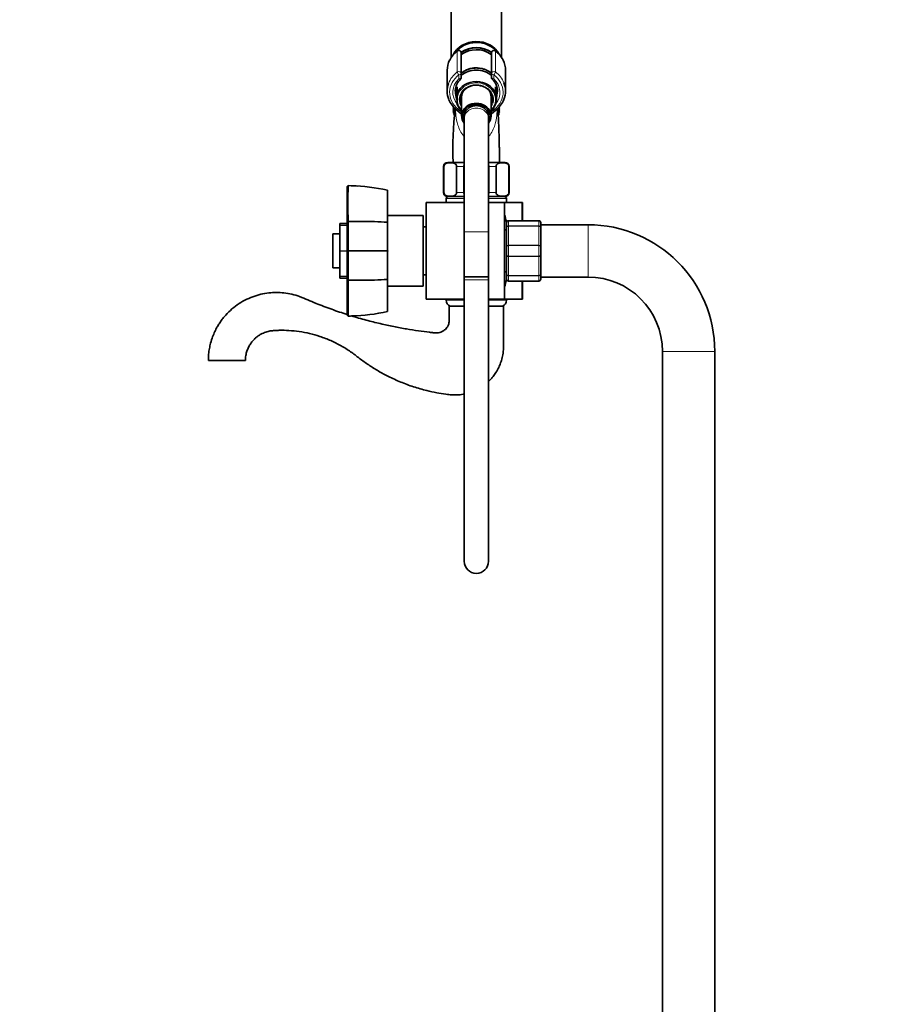
# Model space of a CAD drawing. Units: millimetres. Extents: x 0 to 1445, y 0 to 2763.
# Drawn here: x 0 to 428, y 1768 to 2258 of the extents above; entities that cross this region are included whole.
import ezdxf
from ezdxf import colors
from ezdxf.entities.mleader import LeaderData, LeaderLine
from ezdxf.math import Vec2, Vec3

# ---------------------------------------------------------------- set-up
doc = ezdxf.new("R2010")
doc.units = ezdxf.units.MM
doc.layers.add('DV7_Défaut', color=7, linetype='Continuous')
doc.layers.add('Défaut', color=7, linetype='Continuous')

# ---------------------------------------------------------------- blocks, each defined once
blk = doc.blocks.new('_DOT')
at = {"color": 0}
blk.add_line((0, 0), (-1, 0), dxfattribs=at)
at = {"color": 0, "const_width": 0.333}
blk.add_lwpolyline([(-0.1665, 0, 1), (0.1665, 0, 1)], format="xyb", close=True, dxfattribs=at)
blk = doc.blocks.new('SE6')
at = {"layer": 'DV7_Défaut', "color": 7, "linetype": 'Continuous', "lineweight": 35}
for p, q in [((214.47, 2295.99), (214.47, 2238.89)), ((239.47, 2238.9), (239.47, 2295.99)), ((219.47, 2241.1), (219.47, 2230.86)), ((234.47, 2230.86), (234.47, 2241.1)), ((212.47, 2232.49), (212.47, 2222.15)), ((219.47, 2230.86), (219.47, 2228.93)), ((234.47, 2228.93), (234.47, 2230.86)), ((241.47, 2222.15), (241.47, 2232.49)), ((217.47, 2224.33), (217.47, 2220.99)), ((236.47, 2220.99), (236.47, 2224.33)), ((216.46, 2222.7), (216.72, 2220.13)), ((217.47, 2220.99), (217.47, 2218.58)), ((217.47, 2217.4), (217.47, 2218.58)), ((219.67, 2219.36), (219.67, 2209.74)), ((234.27, 2209.74), (234.27, 2219.36)), ((236.47, 2220.84), (236.47, 2220.99)), ((237.23, 2220.13), (237.45, 2222.33)), ((215.72, 2214.16), (215.27, 2213.88)), ((215.27, 2213.88), (215.97, 2213.35)), ((215.97, 2213.35), (215.27, 2212.83)), ((217.47, 2217.4), (217.47, 2215.44)), ((221.47, 2213.2), (221.47, 2211.81)), ((232.47, 2211.81), (232.47, 2213.2)), ((236.47, 2215.44), (236.47, 2215.47)), ((237.97, 2213.35), (238.68, 2213.88)), ((238.68, 2212.83), (237.97, 2213.35)), ((238.68, 2213.88), (238.23, 2214.16)), ((215.27, 2212.83), (216.02, 2212.37)), ((216.02, 2212.37), (215.36, 2211.78)), ((215.36, 2211.78), (216.15, 2211.39)), ((216.15, 2211.39), (215.55, 2210.74)), ((215.55, 2210.74), (216.12, 2210.52)), ((216.09, 2210.06), (215.83, 2209.73)), ((215.83, 2209.73), (216.06, 2209.66)), ((217.15, 2212.79), (219.67, 2210.76)), ((220.97, 2209.74), (220.97, 2208.5)), ((220.97, 2208.5), (220.97, 2152.21)), ((232.97, 2208.5), (232.97, 2209.74)), ((232.97, 2152.21), (232.97, 2208.5)), ((234.27, 2210.76), (236.8, 2212.79)), ((237.8, 2211.39), (238.59, 2211.78)), ((238.4, 2210.74), (237.8, 2211.39)), ((237.84, 2210.53), (238.4, 2210.74)), ((238.12, 2209.73), (237.86, 2210.06)), ((237.89, 2209.66), (238.12, 2209.73)), ((237.93, 2212.37), (238.68, 2212.83)), ((238.59, 2211.78), (237.93, 2212.37)), ((210.72, 2184.71), (210.72, 2171.71)), ((210.86, 2171.71), (210.86, 2184.71)), ((220.97, 2186.71), (212.72, 2186.71)), ((217.11, 2171.71), (217.11, 2184.71)), ((220.72, 2171.71), (220.72, 2184.71)), ((241.22, 2186.71), (232.97, 2186.71)), ((233.22, 2171.71), (233.22, 2184.71)), ((236.84, 2171.71), (236.84, 2184.71)), ((243.09, 2171.71), (243.09, 2184.71)), ((243.22, 2171.71), (243.22, 2184.71)), ((162.77, 2174.67), (163.28, 2175.22)), ((162.77, 2156.94), (162.77, 2174.67)), ((163.26, 2175.11), (163.21, 2175.15)), ((164.83, 2175.08), (163.21, 2175.13)), ((182.77, 2172.89), (182.77, 2156.93)), ((220.97, 2169.71), (212.72, 2169.71)), ((241.22, 2169.71), (232.97, 2169.71)), ((201.97, 2166.71), (201.97, 2118.71)), ((220.97, 2166.71), (201.97, 2166.71)), ((211.97, 2168.71), (211.97, 2166.71)), ((240.97, 2166.71), (232.97, 2166.71)), ((240.97, 2118.71), (240.97, 2166.71)), ((249.53, 2166.71), (240.97, 2166.71)), ((241.97, 2166.71), (241.97, 2168.71)), ((249.97, 2166.71), (249.53, 2166.71)), ((249.97, 2166.71), (249.97, 2157.71)), ((200.47, 2160.21), (182.97, 2160.21)), ((200.47, 2125.21), (200.47, 2160.21)), ((159.07, 2155.47), (159.07, 2156.34)), ((162.57, 2156.34), (159.07, 2156.34)), ((159.07, 2155.34), (159.07, 2155.47)), ((159.07, 2155.34), (159.07, 2142.8)), ((162.57, 2155.47), (162.57, 2155.34)), ((162.77, 2156.94), (163.27, 2157.36)), ((182.97, 2156.86), (182.71, 2157.12)), ((182.77, 2156.93), (182.77, 2142.9)), ((201.97, 2154.71), (200.47, 2154.71)), ((241.97, 2154.37), (241.97, 2156.71)), ((241.97, 2145.04), (241.97, 2154.37)), ((242.97, 2157.71), (257.97, 2157.71)), ((258.97, 2156.71), (258.97, 2154.37)), ((282.47, 2155.71), (258.97, 2155.71)), ((258.97, 2154.37), (258.97, 2145.04)), ((155.57, 2134.31), (155.57, 2151.11)), ((159.07, 2151.11), (155.57, 2151.11)), ((162.77, 2152.71), (162.57, 2152.71)), ((162.97, 2149.71), (162.77, 2149.71)), ((162.97, 2149.71), (162.97, 2149.09)), ((182.97, 2151.71), (182.77, 2151.71)), ((220.97, 2152.21), (220.97, 2129.74)), ((232.97, 2129.74), (232.97, 2152.21)), ((241.97, 2153.21), (240.97, 2153.21)), ((241.97, 2140.37), (241.97, 2145.04)), ((258.97, 2145.04), (258.97, 2140.37)), ((159.07, 2142.62), (159.07, 2142.8)), ((159.07, 2142.62), (159.07, 2130.07)), ((162.57, 2142.8), (162.57, 2142.62)), ((163.28, 2142.71), (162.77, 2142.71)), ((163.21, 2142.71), (163.26, 2142.93)), ((163.26, 2142.48), (163.21, 2142.71)), ((182.77, 2142.9), (182.77, 2142.52)), ((182.77, 2142.52), (182.77, 2128.49)), ((182.97, 2142.62), (182.97, 2142.79)), ((241.97, 2131.04), (241.97, 2140.37)), ((258.97, 2140.37), (258.97, 2131.04)), ((162.77, 2135.71), (162.97, 2135.71)), ((162.97, 2135.71), (162.97, 2136.32)), ((155.57, 2134.31), (159.07, 2134.31)), ((159.07, 2129.95), (159.07, 2130.07)), ((159.07, 2129.08), (159.07, 2129.95)), ((162.57, 2132.71), (162.77, 2132.71)), ((162.57, 2130.07), (162.57, 2129.95)), ((182.77, 2133.71), (182.97, 2133.71)), ((200.47, 2130.71), (201.97, 2130.71)), ((240.97, 2132.21), (241.97, 2132.21)), ((241.97, 2128.71), (241.97, 2131.04)), ((258.97, 2131.04), (258.97, 2128.71)), ((159.07, 2129.08), (162.57, 2129.08)), ((163.27, 2128.06), (162.77, 2128.48)), ((182.71, 2128.3), (182.97, 2128.56)), ((182.77, 2128.49), (182.77, 2112.53)), ((182.97, 2125.21), (200.47, 2125.21)), ((232.97, 2129.74), (220.97, 2129.74)), ((220.97, 2129.74), (220.97, 2128.35)), ((220.97, 2129.74), (232.97, 2129.74)), ((220.97, 2128.35), (220.97, 1988.35)), ((232.97, 2128.35), (232.97, 2129.74)), ((232.97, 1988.35), (232.97, 2128.35)), ((257.97, 2127.71), (242.97, 2127.71)), ((249.97, 2127.71), (249.97, 2118.71)), ((258.97, 2129.71), (282.47, 2129.71)), ((220.97, 2118.71), (201.97, 2118.71)), ((211.97, 2118.71), (211.97, 2118.21)), ((213.47, 2115.21), (220.97, 2115.21)), ((240.97, 2118.71), (232.97, 2118.71)), ((232.97, 2115.21), (240.47, 2115.21)), ((249.53, 2118.71), (240.97, 2118.71)), ((241.97, 2118.21), (241.97, 2118.71)), ((249.97, 2118.71), (249.53, 2118.71)), ((163.28, 2110.19), (162.77, 2110.74)), ((163.21, 2110.26), (163.26, 2110.31)), ((319.47, 2092.71), (319.47, 1371.71)), ((345.47, 1371.71), (345.47, 2092.71)), ((93.76, 2088.21), (112.19, 2088.21))]:
    blk.add_line(p, q, dxfattribs=at)
at = {"layer": 'DV7_Défaut', "color": 7, "linetype": 'Continuous', "lineweight": 18}
for p, q in [((218.27, 2242.37), (218.27, 2242.24)), ((235.67, 2242.24), (235.67, 2242.37)), ((217.49, 2231.65), (217.49, 2241.99)), ((236.46, 2241.99), (236.46, 2231.65)), ((218.27, 2228.33), (218.27, 2230.26)), ((235.67, 2230.26), (235.67, 2228.33)), ((217.9, 2213.13), (219.67, 2211.7)), ((234.27, 2211.7), (236.04, 2213.13)), ((210.86, 2184.71), (210.72, 2184.71)), ((217.11, 2184.71), (220.72, 2184.71)), ((233.22, 2184.71), (236.84, 2184.71)), ((243.09, 2184.71), (243.22, 2184.71)), ((210.86, 2171.71), (210.72, 2171.71)), ((217.11, 2171.71), (220.72, 2171.71)), ((233.22, 2171.71), (236.84, 2171.71)), ((243.09, 2171.71), (243.22, 2171.71)), ((211.97, 2168.71), (220.97, 2168.71)), ((232.97, 2168.71), (241.97, 2168.71)), ((249.53, 2157.71), (249.53, 2166.71)), ((159.07, 2155.47), (162.57, 2155.47)), ((162.57, 2155.34), (159.07, 2155.34)), ((242.97, 2157.68), (242.97, 2157.71)), ((242.97, 2157.68), (242.97, 2155.09)), ((257.97, 2157.68), (242.97, 2157.68)), ((242.97, 2155.09), (257.97, 2155.09)), ((242.97, 2154.95), (242.97, 2155.09)), ((242.97, 2154.95), (242.97, 2145.46)), ((257.97, 2154.95), (242.97, 2154.95)), ((257.97, 2157.68), (257.97, 2157.71)), ((257.97, 2155.09), (257.97, 2157.68)), ((257.97, 2154.95), (257.97, 2155.09)), ((257.97, 2145.46), (257.97, 2154.95)), ((282.47, 2155.71), (282.47, 2129.71)), ((220.97, 2152.21), (232.97, 2152.21)), ((162.77, 2149.09), (162.97, 2149.09)), ((242.97, 2145.46), (257.97, 2145.46)), ((242.97, 2145.3), (242.97, 2145.46)), ((242.97, 2145.3), (242.97, 2140.12)), ((257.97, 2145.3), (242.97, 2145.3)), ((257.97, 2145.3), (257.97, 2145.46)), ((257.97, 2140.12), (257.97, 2145.3)), ((159.07, 2142.8), (162.57, 2142.8)), ((162.57, 2142.62), (159.07, 2142.62)), ((242.97, 2140.12), (257.97, 2140.12)), ((242.97, 2139.95), (242.97, 2140.12)), ((242.97, 2139.95), (242.97, 2130.46)), ((257.97, 2139.95), (242.97, 2139.95)), ((257.97, 2139.95), (257.97, 2140.12)), ((257.97, 2130.46), (257.97, 2139.95)), ((162.77, 2136.32), (162.97, 2136.32)), ((159.07, 2130.07), (162.57, 2130.07)), ((162.57, 2129.95), (159.07, 2129.95)), ((242.97, 2130.46), (257.97, 2130.46)), ((242.97, 2130.33), (242.97, 2130.46)), ((242.97, 2130.33), (242.97, 2127.74)), ((257.97, 2130.33), (242.97, 2130.33)), ((257.97, 2130.33), (257.97, 2130.46)), ((257.97, 2127.74), (257.97, 2130.33)), ((232.97, 2128.35), (220.97, 2128.35)), ((242.97, 2127.74), (257.97, 2127.74)), ((242.97, 2127.74), (242.97, 2127.71)), ((249.53, 2118.71), (249.53, 2127.71)), ((257.97, 2127.74), (257.97, 2127.71)), ((211.97, 2118.21), (220.97, 2118.21)), ((232.97, 2118.21), (241.97, 2118.21)), ((345.47, 2092.71), (319.47, 2092.71))]:
    blk.add_line(p, q, dxfattribs=at)
at = {"layer": 'DV7_Défaut', "color": 7, "linetype": 'Continuous', "lineweight": 35}
for centre, radius, start, end in [((218.27, 2241.15), 1.23, 90.0371, 126.6019), ((218.24, 2241.14), 1.23, 358.1669, 88.4423), ((226.98, 2230.04), 12.7, 54.4187, 126.2249), ((235.71, 2241.14), 1.23, 91.4776, 181.9132), ((235.67, 2241.14), 1.23, 53.4911, 89.8699), ((225.06, 2231.91), 12.69, 126.3337, 153.4082), ((228.75, 2231.77), 12.88, 27.0868, 53.5573), ((224.61, 2222.1), 8.11, 132.7003, 177.5129), ((218.27, 2228.93), 1.2, 313.9233, 0), ((235.67, 2228.93), 1.2, 180, 226.0767), ((229.31, 2222.07), 8.16, 358.3651, 47.3327), ((226.92, 2216.25), 8.85, 89.6774, 122.2281), ((227.04, 2216.3), 8.79, 62.6452, 90.4002), ((229.2, 2222.45), 12.29, 308.1953, 338.3253), ((224.8, 2222.49), 12.36, 201.9239, 231.7265), ((372.49, 2193.45), 157.2, 172.6964, 182.4578), ((226.97, 2213.35), 11, 177.4604, 188.474), ((226.97, 2213.35), 10.75, 178.8102, 182.0734), ((226.97, 2213.35), 10.75, 357.5365, 0), ((226.97, 2213.35), 10.75, 0, 1.3885), ((226.97, 2213.35), 11, 351.8998, 0), ((226.97, 2213.35), 11, 0, 2.5233), ((212.72, 2184.71), 2, 90, 180), ((241.22, 2184.71), 2, 0, 90), ((443.39, 2166.17), 280.26, 178.1712, 181.8026), ((162.67, 2083.21), 91.9, 86.7208, 88.6522), ((162.66, 2083.16), 91.95, 77.3669, 88.6407), ((212.72, 2171.71), 2, 180, 270), ((212.97, 2168.71), 1, 90, 180), ((240.97, 2168.71), 1, 0, 90), ((241.22, 2171.71), 2, 270, 0), ((179.66, 2142.71), 63.89, 13.126, 16.3047), ((168.79, 4293.02), 2135.68, 269.85203, 270.03205), ((-2813.09, 2149.31), 2976.37, 359.87736, 0.15485), ((169.99, 1959.8), 197.54, 86.2896, 90.0023), ((242.97, 2156.71), 1, 90, 180), ((257.97, 2156.71), 1, 0, 90), ((282.47, 2092.71), 63, 0, 90), ((-1974.46, 2135.66), 2137.74, 359.79647, 0.18269), ((1313.63, 2119.36), 1150.39, 179.56609, 180.45084), ((169.99, 2325.61), 197.54, 269.9977, 273.7104), ((179.66, 2142.71), 63.89, 343.6953, 346.8698), ((242.97, 2128.71), 1, 180, 270), ((257.97, 2128.71), 1, 270, 0), ((282.47, 2092.71), 37, 0, 90), ((215.23, 2118.21), 3.26, 180, 247.3083), ((238.72, 2118.21), 3.26, 292.6917, 0), ((162.67, 2202.2), 91.9, 271.4984, 282.6352), ((226.97, 1988.35), 6, 180, 0)]:
    blk.add_arc(centre, radius, start, end, dxfattribs=at)
at = {"layer": 'DV7_Défaut', "color": 7, "linetype": 'Continuous', "lineweight": 18}
for centre, radius, start, end in [((162.66, 2083.16), 91.95, 88.6407, 89.6182), ((242.96, 2156.69), 0.985, 89.0954, 179.0262), ((257.99, 2156.69), 0.985, 0.9738, 90.9046), ((163.05, -2842.88), 4985.82, 89.77329, 89.99735), ((162.99, 7143.03), 5000.55, 270.00334, 270.22674), ((242.96, 2128.72), 0.985, 180.9738, 270.9046), ((257.99, 2128.72), 0.985, 269.0954, 359.0262), ((162.67, 2202.2), 91.9, 270.3771, 271.4984)]:
    blk.add_arc(centre, radius, start, end, dxfattribs=at)
at = {"layer": 'DV7_Défaut', "color": 7, "linetype": 'Continuous', "lineweight": 35}
for centre, major_axis, start_param, end_param in [((226.97, 2235.99), (12.5, 0), 0.432296, 2.742574), ((226.97, 2235.49), (12.5, 0), 0.57199, 2.583728), ((226.97, 2232.99), (12.3, 0), 0.908793, 2.231553), ((226.97, 2232.49), (14.5, 0), 2.731598, 3.141593), ((226.97, 2232.49), (-14.5, 0), 3.141593, 3.554866), ((226.97, 2223.49), (-10.55, 0), 3.921681, 5.497869), ((226.97, 2224.49), (10.65, 0), 0.789465, 2.231524), ((226.97, 2222.15), (14.5, 0), 2.831638, 3.480458), ((226.97, 2220.9), (10.29, 0), 2.746885, 3.5363), ((226.97, 2218.23), (-10.02, 0), 3.466285, 5.958493), ((226.97, 2218.24), (8, 0), 2.206648, 3.563035), ((226.97, 2218.24), (8, 0), 0, 1.010303), ((226.97, 2220.9), (-10.29, 0), 2.892215, 3.5363), ((226.97, 2222.15), (-14.5, 0), 2.805635, 3.480336), ((226.97, 2222.15), (-10.5, 0), -0.034734, 0), ((226.97, 2219.36), (7.3, 0), 2.645809, 3.141593), ((226.97, 2219.36), (7.3, 0), 0, 0.495783), ((226.97, 2218.24), (8, 0), 5.861743, 6.283185), ((226.97, 2218.15), (-9.99, 0), 2.826113, 3.457072), ((226.97, 2222.15), (-10.5, 0), 3.105035, 3.141593), ((226.97, 2218.23), (10.02, 0), 3.466285, 3.896595), ((226.97, 2209.74), (7.3, 0), 0, 3.747619), ((226.97, 2209.74), (6.8, 0), 0, 3.63155), ((226.97, 2209.74), (6, 0), 0, 3.141593), ((226.97, 2218.23), (10.02, 0), 5.528183, 5.958493), ((226.97, 2209.74), (7.3, 0), 5.677159, 6.283185), ((226.97, 2209.74), (6.8, 0), 5.793228, 6.283185)]:
    blk.add_ellipse(centre, major_axis=major_axis, ratio=0.866025, start_param=start_param, end_param=end_param, dxfattribs=at)
at = {"layer": 'DV7_Défaut', "color": 7, "linetype": 'Continuous', "lineweight": 18}
for centre, major_axis, ratio, start_param, end_param in [((226.97, 2233.09), (12.5, 0), 0.866025, 0.912056, 2.22964), ((226.97, 2232.73), (11.47, 0), 0.866025, 0.86518, 2.283215), ((226.97, 2232.49), (14.5, 0), 0.866025, 2.283835, 2.731598), ((218.27, 2241.2), (1.2, 0), 0.866025, 1.570796, 2.283835), ((218.14, 2241.33), (0.599, -0.8), 0.327068, 3.141661, 3.553327), ((218.27, 2241.1), (1.2, 0), 0.949359, 0, 1.570796), ((235.67, 2241.1), (1.2, 0), 0.949359, 1.570796, 3.141593), ((235.67, 2241.2), (1.2, 0), 0.866025, 0.857757, 1.570796), ((235.8, 2241.33), (-0.599, -0.8), 0.327068, 2.729858, 3.141533), ((226.97, 2232.49), (-14.5, 0), 0.866025, 3.554866, 3.99935), ((226.97, 2222.15), (14.5, 0), 0.866025, 2.283835, 2.831638), ((226.97, 2221.55), (13.3, 0), 0.866025, 2.283835, 3.961897), ((226.97, 2221.55), (-11.7, 0), 0.866025, -0.732373, 0.612761), ((218.27, 2230.86), (-1.2, 0), 0.866025, 3.141593, 5.425428), ((218.27, 2230.86), (0.719, -0.96), 0.327068, 3.553327, 5.124123), ((218.27, 2230.86), (1.2, 0), 0.5, 4.712389, 6.283185), ((218.27, 2228.93), (-1.2, 0), 0.5, 1.570796, 3.141593), ((218.27, 2228.93), (-0.832, 0.864), 0.371795, 1.939208, 3.141593), ((235.67, 2230.86), (-1.2, 0), 0.866025, 3.99935, 6.283185), ((235.67, 2230.86), (1.2, 0), 0.5, 3.141593, 4.712389), ((235.67, 2228.93), (-1.2, 0), 0.5, 0, 1.570796), ((235.67, 2228.93), (0.832, 0.864), 0.371795, 3.141593, 4.343977), ((235.67, 2230.86), (0.719, 0.96), 0.327068, 4.300655, 5.871451), ((226.97, 2221.55), (-13.3, 0), 0.866025, 2.321288, 3.99935), ((226.97, 2221.55), (-11.7, 0), 0.866025, 2.534152, 3.873966), ((226.97, 2222.15), (-14.5, 0), 0.866025, 3.480336, 3.99935), ((226.97, 2217.99), (-9.52, 0), 0.866025, 2.444099, 6.211626), ((226.97, 2217.99), (-8.5, 0), 0.866025, 2.603765, 6.283185), ((226.97, 2222.15), (-10.5, 0), 0.866025, 0, 0.213003), ((226.97, 2217.99), (-8.5, 0), 0.866025, 0, 0.537828), ((226.97, 2219.49), (7.55, 0), 0.866025, 2.914165, 3.399651), ((226.97, 2219.49), (7.55, 0), 0.866025, 6.025127, 6.283185), ((226.97, 2219.49), (7.55, 0), 0.866025, 0, 0.227428), ((226.97, 2222.15), (-10.5, 0), 0.866025, 2.92859, 3.105035), ((217.9, 2213.73), (0.754, 0.934), 0.340999, 3.141268, 4.312852), ((226.97, 2217.99), (-9.52, 0), 0.866025, 0.071559, 0.697494), ((226.97, 2208.5), (6, 0), 0.866025, 0, 3.141593), ((236.04, 2213.73), (-0.754, 0.934), 0.340999, 1.970333, 3.141578)]:
    blk.add_ellipse(centre, major_axis=major_axis, ratio=ratio, start_param=start_param, end_param=end_param, dxfattribs=at)
at = {"layer": 'DV7_Défaut', "color": 7, "linetype": 'Continuous', "lineweight": 35}
for points, degree, knots in [([(226.97, 2233.65), (226.68, 2233.64), (225.95, 2233.63), (224.66, 2233.46), (223.22, 2233.1), (221.83, 2232.56), (220.55, 2231.87), (219.77, 2231.3), (219.4, 2231), (219.4, 2230.99)], 3, [0, 0, 0, 0, 0.097624, 0.277795, 0.458117, 0.638452, 0.818743, 0.998904, 1, 1, 1, 1]), ([(234.56, 2230.99), (234.51, 2231.03), (234.1, 2231.36), (233.28, 2231.94), (231.99, 2232.62), (230.6, 2233.14), (229.16, 2233.49), (227.9, 2233.63), (227.22, 2233.64), (226.97, 2233.65)], 3, [0, 0, 0, 0, 0.021556, 0.200296, 0.379434, 0.558883, 0.738563, 0.918412, 1, 1, 1, 1]), ([(238.47, 2186.71), (238.47, 2187.79), (238.46, 2189.69), (238.42, 2192.52), (238.38, 2194.87), (238.34, 2196.9), (238.28, 2199.09), (238.21, 2201.56), (238.13, 2204.2), (238.03, 2206.75), (237.93, 2208.82), (237.85, 2210.42), (237.78, 2211.55), (237.7, 2212.58), (237.62, 2213.27), (237.58, 2213.52)], 3, [0, 0, 0, 0, 0.096793, 0.189819, 0.258776, 0.317893, 0.382324, 0.470412, 0.566365, 0.666228, 0.769465, 0.84033, 0.910149, 0.969463, 1, 1, 1, 1]), ([(210.86, 2184.71), (210.86, 2185.01), (210.95, 2185.27), (211.17, 2185.66), (211.3, 2185.8), (211.7, 2186.14), (211.98, 2186.27), (212.84, 2186.53), (213.41, 2186.56), (214.57, 2186.56), (215.14, 2186.53), (216, 2186.26), (216.28, 2186.13), (216.68, 2185.79), (216.81, 2185.65), (217.02, 2185.26), (217.11, 2185), (217.11, 2184.71)], 3, [0, 0, 0, 0, 0.0625, 0.0625, 0.125, 0.125, 0.25, 0.25, 0.5, 0.5, 0.75, 0.75, 0.875, 0.875, 0.9375, 0.9375, 1, 1, 1, 1]), ([(236.84, 2184.71), (236.84, 2185.01), (236.93, 2185.27), (237.15, 2185.66), (237.28, 2185.8), (237.68, 2186.14), (237.97, 2186.27), (238.82, 2186.53), (239.39, 2186.56), (240.55, 2186.56), (241.12, 2186.53), (241.98, 2186.26), (242.26, 2186.13), (242.66, 2185.79), (242.79, 2185.65), (243, 2185.26), (243.09, 2185), (243.09, 2184.71)], 3, [0, 0, 0, 0, 0.0625, 0.0625, 0.125, 0.125, 0.25, 0.25, 0.5, 0.5, 0.75, 0.75, 0.875, 0.875, 0.9375, 0.9375, 1, 1, 1, 1]), ([(217.11, 2171.71), (217.11, 2171.41), (217.02, 2171.15), (216.8, 2170.76), (216.67, 2170.62), (216.27, 2170.27), (215.98, 2170.15), (215.13, 2169.89), (214.56, 2169.85), (213.4, 2169.85), (212.82, 2169.89), (211.97, 2170.16), (211.69, 2170.28), (211.29, 2170.62), (211.16, 2170.77), (210.95, 2171.15), (210.86, 2171.42), (210.86, 2171.71)], 3, [0, 0, 0, 0, 0.0625, 0.0625, 0.125, 0.125, 0.25, 0.25, 0.5, 0.5, 0.75, 0.75, 0.875, 0.875, 0.9375, 0.9375, 1, 1, 1, 1]), ([(243.09, 2171.71), (243.09, 2171.41), (243, 2171.15), (242.78, 2170.76), (242.65, 2170.62), (242.25, 2170.27), (241.96, 2170.15), (241.11, 2169.89), (240.54, 2169.85), (239.38, 2169.85), (238.8, 2169.89), (237.95, 2170.16), (237.67, 2170.28), (237.27, 2170.62), (237.14, 2170.77), (236.93, 2171.15), (236.84, 2171.42), (236.84, 2171.71)], 3, [0, 0, 0, 0, 0.0625, 0.0625, 0.125, 0.125, 0.25, 0.25, 0.5, 0.5, 0.75, 0.75, 0.875, 0.875, 0.9375, 0.9375, 1, 1, 1, 1]), ([(162.77, 2142.71), (162.77, 2148.24), (162.77, 2151.94), (162.77, 2155.59), (162.77, 2156.94)], 2, [0, 0, 0, 0.5, 0.5, 1, 1, 1]), ([(162.77, 2128.47), (162.77, 2129.83), (162.77, 2133.47), (162.77, 2137.17), (162.77, 2142.71)], 2, [0, 0, 0, 0.5, 0.5, 1, 1, 1]), ([(162.77, 2110.74), (162.77, 2113.31), (162.77, 2117.92), (162.77, 2122.45), (162.77, 2128.47)], 2, [0, 0, 0, 0.5, 0.5, 1, 1, 1]), ([(162.77, 2111.04), (160.18, 2111.86), (154.99, 2113.61), (148.46, 2116.11), (143.18, 2118.28), (139.25, 2120.05), (135.29, 2121.21), (131.43, 2121.87), (127.6, 2122.1), (123.74, 2121.89), (119.76, 2121.19), (115.75, 2119.98), (111.8, 2118.23), (108.06, 2115.94), (104.64, 2113.18), (102.11, 2110.53), (100.33, 2108.27), (99.12, 2106.52), (98.01, 2104.66), (96.9, 2102.51), (95.79, 2099.87), (94.89, 2097.02), (94.25, 2094.12), (93.84, 2091.21), (93.79, 2089.36), (93.76, 2088.21)], 3, [0, 0, 0, 0, 0.090282, 0.182382, 0.232413, 0.280271, 0.325837, 0.369139, 0.410452, 0.453029, 0.497789, 0.544353, 0.592209, 0.640978, 0.689783, 0.738355, 0.76221, 0.785733, 0.808926, 0.834337, 0.86611, 0.904305, 0.933344, 0.965241, 1, 1, 1, 1]), ([(213.47, 2115.21), (213.47, 2114.19), (213.48, 2112.58), (213.45, 2110.07), (213.55, 2107.91), (213.18, 2106.07), (212.46, 2104.69), (211.66, 2103.73), (210.92, 2103.11), (210.04, 2102.56), (208.86, 2102.08), (207.26, 2101.82), (205.53, 2102.04), (202.5, 2102.36), (198.07, 2102.95), (192.15, 2103.87), (185.82, 2105.04), (179.11, 2106.5), (172.03, 2108.28), (167.22, 2109.66), (164.74, 2110.42)], 3, [0, 0, 0, 0, 0.0460197, 0.0869653, 0.1228296, 0.1534933, 0.1791449, 0.1997409, 0.2152915, 0.2270187, 0.2514457, 0.2780207, 0.3068224, 0.3378314, 0.4297323, 0.5293282, 0.636319, 0.7507051, 0.871069, 1, 1, 1, 1]), ([(232.99, 2077.72), (233.22, 2077.94), (233.88, 2078.6), (235.03, 2079.88), (236.47, 2081.8), (237.79, 2084.03), (238.88, 2086.47), (239.71, 2088.98), (240.36, 2092.07), (240.51, 2095.77), (240.46, 2100.05), (240.48, 2104.72), (240.47, 2109.92), (240.47, 2113.19), (240.47, 2115.21)], 3, [0, 0, 0, 0, 0.0245288, 0.0703884, 0.1304612, 0.2065462, 0.2661893, 0.3329511, 0.4068325, 0.5048514, 0.6132401, 0.7318945, 0.8608145, 1, 1, 1, 1]), ([(112.19, 2088.21), (112.22, 2089.1), (112.3, 2090.57), (112.87, 2092.86), (113.7, 2094.87), (114.75, 2096.64), (115.94, 2098.15), (117.23, 2099.41), (118.54, 2100.44), (120.22, 2101.48), (122.2, 2102.34), (124.52, 2102.93), (126.76, 2103.12), (129.86, 2103.24), (133.93, 2103.17), (138.97, 2102.66), (144.11, 2101.69), (149.39, 2100.2), (154.63, 2098.18), (159.73, 2095.62), (164.52, 2092.67), (168.89, 2089.2), (173.44, 2085.93), (178.23, 2082.93), (183.52, 2080.06), (189.35, 2077.4), (195.73, 2075.04), (201.73, 2073.32), (207.13, 2072.14), (211.28, 2071.48), (214.71, 2071.04), (217.55, 2071.02), (219.63, 2071.25), (220.77, 2071.46), (220.98, 2071.5)], 3, [0, 0, 0, 0, 0.019522, 0.038018, 0.055488, 0.071934, 0.087353, 0.101745, 0.115111, 0.127451, 0.149025, 0.166953, 0.184732, 0.203104, 0.241594, 0.282419, 0.325117, 0.36724, 0.414231, 0.460004, 0.504636, 0.549251, 0.594202, 0.639487, 0.685114, 0.738951, 0.793505, 0.848776, 0.889047, 0.926485, 0.949867, 0.972076, 0.994863, 1, 1, 1, 1])]:
    blk.add_open_spline(points, degree=degree, knots=knots, dxfattribs=at)
at = {"layer": 'DV7_Défaut', "color": 7, "linetype": 'Continuous', "lineweight": 18}
for points, knots in [([(220.95, 2199.44), (220.87, 2199.53), (220.79, 2199.63), (219.98, 2200.61), (219.4, 2201.52), (218.47, 2203.35), (218.1, 2204.27), (217.25, 2206.92), (216.97, 2208.57), (216.67, 2211.27), (216.62, 2212.36), (216.62, 2213.28)], [0, 0, 0, 0, 0.01861, 0.01861, 0.190932, 0.190932, 0.363254, 0.363254, 0.707899, 0.707899, 1, 1, 1, 1]), ([(237.33, 2213.29), (237.33, 2212.37), (237.28, 2211.29), (236.99, 2208.61), (236.7, 2206.95), (235.57, 2203.4), (234.7, 2201.51), (233.18, 2199.65), (233.1, 2199.56), (233.02, 2199.47)], [0, 0, 0, 0, 0.292729, 0.292729, 0.637312, 0.637312, 0.981894, 0.981894, 1, 1, 1, 1]), ([(241.97, 2154.37), (241.97, 2154.47), (242, 2154.56), (242.1, 2154.73), (242.17, 2154.81), (242.36, 2154.94), (242.47, 2155), (242.71, 2155.07), (242.84, 2155.09), (242.97, 2155.09)], [0, 0, 0, 0, 0.25, 0.25, 0.5, 0.5, 0.75, 0.75, 1, 1, 1, 1]), ([(242.97, 2154.95), (242.84, 2154.95), (242.71, 2154.94), (242.47, 2154.88), (242.36, 2154.84), (242.17, 2154.73), (242.1, 2154.66), (242, 2154.52), (241.97, 2154.45), (241.97, 2154.37)], [0, 0, 0, 0, 0.25, 0.25, 0.5, 0.5, 0.75, 0.75, 1, 1, 1, 1]), ([(257.97, 2155.09), (258.11, 2155.09), (258.24, 2155.07), (258.48, 2155), (258.59, 2154.94), (258.77, 2154.81), (258.85, 2154.73), (258.95, 2154.56), (258.97, 2154.47), (258.97, 2154.37)], [0, 0, 0, 0, 0.25, 0.25, 0.5, 0.5, 0.75, 0.75, 1, 1, 1, 1]), ([(258.97, 2154.37), (258.97, 2154.45), (258.95, 2154.52), (258.85, 2154.66), (258.77, 2154.73), (258.59, 2154.84), (258.48, 2154.88), (258.24, 2154.94), (258.11, 2154.95), (257.97, 2154.95)], [0, 0, 0, 0, 0.25, 0.25, 0.5, 0.5, 0.75, 0.75, 1, 1, 1, 1]), ([(241.97, 2145.04), (241.97, 2145.1), (242, 2145.15), (242.1, 2145.26), (242.17, 2145.3), (242.36, 2145.38), (242.47, 2145.41), (242.71, 2145.45), (242.84, 2145.46), (242.97, 2145.46)], [0, 0, 0, 0, 0.25, 0.25, 0.5, 0.5, 0.75, 0.75, 1, 1, 1, 1]), ([(242.97, 2145.3), (242.84, 2145.3), (242.71, 2145.29), (242.47, 2145.26), (242.36, 2145.24), (242.17, 2145.2), (242.1, 2145.17), (242, 2145.11), (241.97, 2145.08), (241.97, 2145.04)], [0, 0, 0, 0, 0.25, 0.25, 0.5, 0.5, 0.75, 0.75, 1, 1, 1, 1]), ([(257.97, 2145.46), (258.11, 2145.46), (258.24, 2145.45), (258.48, 2145.41), (258.59, 2145.38), (258.77, 2145.3), (258.85, 2145.26), (258.95, 2145.15), (258.97, 2145.1), (258.97, 2145.04)], [0, 0, 0, 0, 0.25, 0.25, 0.5, 0.5, 0.75, 0.75, 1, 1, 1, 1]), ([(258.97, 2145.04), (258.97, 2145.08), (258.95, 2145.11), (258.85, 2145.17), (258.77, 2145.2), (258.59, 2145.24), (258.48, 2145.26), (258.24, 2145.29), (258.11, 2145.3), (257.97, 2145.3)], [0, 0, 0, 0, 0.25, 0.25, 0.5, 0.5, 0.75, 0.75, 1, 1, 1, 1]), ([(241.97, 2140.37), (241.97, 2140.34), (242, 2140.31), (242.1, 2140.25), (242.17, 2140.22), (242.36, 2140.17), (242.47, 2140.15), (242.71, 2140.13), (242.84, 2140.12), (242.97, 2140.12)], [0, 0, 0, 0, 0.25, 0.25, 0.5, 0.5, 0.75, 0.75, 1, 1, 1, 1]), ([(242.97, 2139.95), (242.84, 2139.95), (242.71, 2139.96), (242.47, 2140), (242.36, 2140.04), (242.17, 2140.11), (242.1, 2140.16), (242, 2140.26), (241.97, 2140.32), (241.97, 2140.37)], [0, 0, 0, 0, 0.25, 0.25, 0.5, 0.5, 0.75, 0.75, 1, 1, 1, 1]), ([(257.97, 2140.12), (258.11, 2140.12), (258.24, 2140.13), (258.48, 2140.15), (258.59, 2140.17), (258.77, 2140.22), (258.85, 2140.25), (258.95, 2140.31), (258.97, 2140.34), (258.97, 2140.37)], [0, 0, 0, 0, 0.25, 0.25, 0.5, 0.5, 0.75, 0.75, 1, 1, 1, 1]), ([(258.97, 2140.37), (258.97, 2140.32), (258.95, 2140.26), (258.85, 2140.16), (258.77, 2140.11), (258.59, 2140.04), (258.48, 2140), (258.24, 2139.96), (258.11, 2139.95), (257.97, 2139.95)], [0, 0, 0, 0, 0.25, 0.25, 0.5, 0.5, 0.75, 0.75, 1, 1, 1, 1]), ([(241.97, 2131.04), (241.97, 2130.97), (242, 2130.89), (242.1, 2130.75), (242.17, 2130.69), (242.36, 2130.58), (242.47, 2130.54), (242.71, 2130.48), (242.84, 2130.46), (242.97, 2130.46)], [0, 0, 0, 0, 0.25, 0.25, 0.5, 0.5, 0.75, 0.75, 1, 1, 1, 1]), ([(242.97, 2130.33), (242.84, 2130.33), (242.71, 2130.35), (242.47, 2130.42), (242.36, 2130.47), (242.17, 2130.6), (242.1, 2130.68), (242, 2130.86), (241.97, 2130.95), (241.97, 2131.04)], [0, 0, 0, 0, 0.25, 0.25, 0.5, 0.5, 0.75, 0.75, 1, 1, 1, 1]), ([(257.97, 2130.46), (258.11, 2130.46), (258.24, 2130.48), (258.48, 2130.54), (258.59, 2130.58), (258.77, 2130.69), (258.85, 2130.75), (258.95, 2130.89), (258.97, 2130.97), (258.97, 2131.04)], [0, 0, 0, 0, 0.25, 0.25, 0.5, 0.5, 0.75, 0.75, 1, 1, 1, 1]), ([(258.97, 2131.04), (258.97, 2130.95), (258.95, 2130.86), (258.85, 2130.68), (258.77, 2130.6), (258.59, 2130.47), (258.48, 2130.42), (258.24, 2130.35), (258.11, 2130.33), (257.97, 2130.33)], [0, 0, 0, 0, 0.25, 0.25, 0.5, 0.5, 0.75, 0.75, 1, 1, 1, 1])]:
    blk.add_open_spline(points, degree=3, knots=knots, dxfattribs=at)
at = {"layer": 'DV7_Défaut', "color": 7, "linetype": 'Continuous', "lineweight": 35}
for points in [[(220.72, 2184.71), (220.72, 2184.93), (220.82, 2185.13), (220.96, 2185.3)], [(232.99, 2185.29), (233.13, 2185.13), (233.22, 2184.92), (233.22, 2184.71)], [(220.96, 2171.12), (220.82, 2171.29), (220.72, 2171.49), (220.72, 2171.71)], [(233.22, 2171.71), (233.22, 2171.49), (233.13, 2171.29), (232.99, 2171.12)], [(169.98, 2128.07), (167.75, 2128.07), (165.51, 2128.07), (163.27, 2128.07)], [(163.21, 2110.28), (163.62, 2110.28), (164.24, 2110.3), (165.07, 2110.34)]]:
    blk.add_open_spline(points, degree=3, dxfattribs=at)

msp = doc.modelspace()

# ---------------------------------------------------------------- block references
at = {"layer": 'Défaut'}
msp.add_blockref('SE6', (0, 0), dxfattribs=at)

# ---------------------------------------------------------------- leaders
at = {"layer": 'Défaut', "color": 7, "linetype": 'Continuous', "lineweight": 18}
ml = msp.add_multileader_mtext('Standard', dxfattribs=at)
ml.set_content('{\\pxsm0.9;\\fSolid Edge ISO|b1||i0||c0|p34;\\W1.;25/08/2021\\P}', color=256)
ml.set_leader_properties()
ml.set_arrow_properties(name='DOT')
ml.build(insert=Vec2(0, 0))
ml.multileader.update_dxf_attribs({"leader_type": 0, "dogleg_length": 0, "arrow_head_size": 12})
ctx = ml.context
ctx.base_point, ctx.char_height, ctx.arrow_head_size, ctx.landing_gap_size = Vec3(1357.97, 2756.3), 12, 12, 4.2
notes = []
notes.append((ctx, [(0, (0, 0, 0), (0, 0), (1, 0), 1, [])]))
ctx.mtext.insert = Vec3(1359.97, 2762.42)
ml = msp.add_multileader_mtext('Standard', dxfattribs=at)
ml.set_content('{\\pxsm0.9;\\fArial|b1||i0||c0|p34;\\W1.;13CS\\P}', color=256)
ml.set_leader_properties()
ml.set_arrow_properties(name='DOT')
ml.build(insert=Vec2(0, 0))
ml.multileader.update_dxf_attribs({"leader_type": 0, "dogleg_length": 0, "arrow_head_size": 12})
ctx = ml.context
ctx.base_point, ctx.char_height, ctx.arrow_head_size, ctx.landing_gap_size = Vec3(42.33, 2740.63), 12, 12, 4.2
notes.append((ctx, [(0, (0, 0, 0), (0, 0), (1, 0), 1, [])]))
ctx.mtext.insert = Vec3(44.33, 2746.74)
for ctx, leaders in notes:
    for number, flags, end, landing, length, lines in leaders:
        leader = LeaderData()
        leader.index, (leader.has_last_leader_line, leader.has_dogleg_vector, leader.attachment_direction) = number, flags
        leader.last_leader_point, leader.dogleg_vector, leader.dogleg_length = Vec3(end), Vec3(landing), length
        for number, points, colour, breaks in lines:
            line = LeaderLine()
            line.index, line.vertices, line.color, line.breaks = number, Vec3.list(points), colors.encode_raw_color(colour), breaks
            leader.lines.append(line)
        ctx.leaders.append(leader)

doc.saveas('drawing.dxf')
